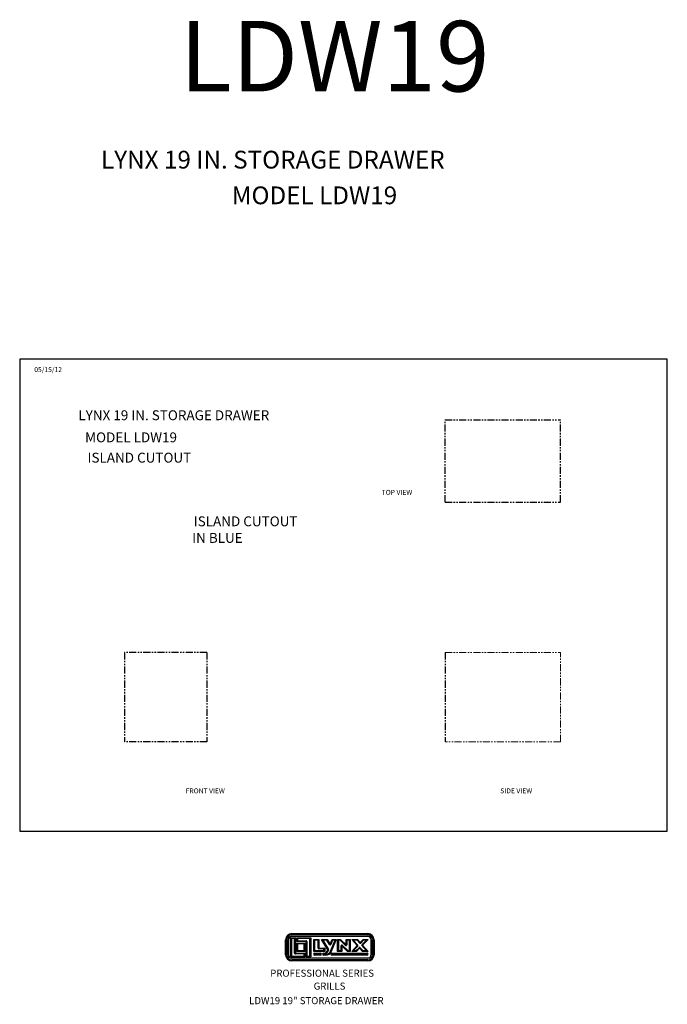
# Model space of a CAD drawing. Units: inches. Extents: x -89 to 48, y -204 to 283.
# Drawn here: x -89 to 48, y 73 to 283 of the extents above; entities that cross this region are included whole.
import ezdxf

# ---------------------------------------------------------------- set-up
doc = ezdxf.new("R2010")
doc.units = ezdxf.units.IN
doc.header["$MEASUREMENT"] = 0
doc.linetypes.add('PHANTOM', pattern=[0.5, 0.25, -0.05, 0.05, -0.05, 0.05, -0.05])
for name, color, linetype in [('GRILL BORDER', 7, 'Continuous'), ('GRILL ISLAND CUTOUT', 7, 'Continuous'), ('GRILL TEXT', 7, 'Continuous')]:
    doc.layers.add(name, color=color, linetype=linetype)

# ---------------------------------------------------------------- blocks, each defined once
blk = doc.blocks.new('A$C25ED5380')
at = {"color": 7, "linetype": 'Continuous'}
for p, q in [((0, 0.25), (0, 0.865)), ((0, 0.865), (0.035, 0.865)), ((0.035, 0.25), (0.035, 0.865)), ((0.035, 0.865), (0.045, 0.865)), ((0.045, 0.865), (0.045, 0.25)), ((0.107, 0.865), (0.117, 0.865)), ((0.107, 0.25), (0.107, 0.865)), ((0.117, 0.865), (0.117, 0.25)), ((0.211, 0.167), (0.211, 0.937)), ((0.211, 0.937), (0.397, 0.937)), ((0.211, 0.937), (0.241, 0.907)), ((0.367, 0.907), (0.241, 0.907)), ((0.241, 0.907), (0.241, 0.197)), ((0.25, 1.115), (3.365, 1.115)), ((0.25, 1.115), (0.25, 1.08)), ((0.25, 1.08), (3.365, 1.08)), ((0.25, 1.08), (0.25, 1.07)), ((3.365, 1.07), (0.25, 1.07)), ((0.25, 1.007), (3.365, 1.007)), ((0.25, 1.007), (0.25, 0.997)), ((3.365, 0.997), (0.25, 0.997)), ((0.397, 0.937), (0.367, 0.907)), ((0.367, 0.312), (0.367, 0.907)), ((0.397, 0.937), (0.397, 0.312)), ((0.45, 0.937), (1.023, 0.937)), ((0.45, 0.937), (0.479, 0.907)), ((0.45, 0.792), (0.45, 0.937)), ((0.45, 0.792), (0.479, 0.822)), ((0.993, 0.907), (0.479, 0.907)), ((0.479, 0.907), (0.479, 0.822)), ((0.479, 0.822), (0.837, 0.822)), ((0.837, 0.792), (0.837, 0.822)), ((0.993, 0.907), (1.023, 0.937)), ((0.993, 0.197), (0.993, 0.907)), ((1.023, 0.937), (1.023, 0.167)), ((1.145, 0.877), (1.353, 0.877)), ((1.145, 0.877), (1.175, 0.847)), ((1.145, 0.386), (1.145, 0.877)), ((1.323, 0.847), (1.175, 0.847)), ((1.175, 0.847), (1.175, 0.416)), ((1.323, 0.847), (1.353, 0.877)), ((1.323, 0.519), (1.323, 0.847)), ((1.353, 0.877), (1.353, 0.519)), ((1.46, 0.877), (1.695, 0.877)), ((1.72, 0.453), (1.46, 0.877)), ((1.46, 0.877), (1.513, 0.847)), ((1.678, 0.847), (1.513, 0.847)), ((1.513, 0.847), (1.745, 0.469)), ((1.695, 0.877), (1.678, 0.847)), ((1.789, 0.667), (1.678, 0.847)), ((1.695, 0.877), (1.815, 0.683)), ((1.815, 0.683), (1.895, 0.877)), ((1.836, 0.395), (2.023, 0.847)), ((1.915, 0.847), (1.842, 0.671)), ((2.068, 0.877), (1.864, 0.384)), ((1.895, 0.877), (2.068, 0.877)), ((1.915, 0.847), (1.895, 0.877)), ((2.023, 0.847), (1.915, 0.847)), ((2.023, 0.847), (2.068, 0.877)), ((2.123, 0.877), (2.238, 0.877)), ((2.123, 0.877), (2.153, 0.847)), ((2.123, 0.386), (2.123, 0.877)), ((2.226, 0.847), (2.153, 0.847)), ((2.153, 0.847), (2.153, 0.416)), ((2.238, 0.877), (2.226, 0.847)), ((2.447, 0.632), (2.226, 0.847)), ((2.238, 0.877), (2.468, 0.654)), ((2.468, 0.877), (2.643, 0.877)), ((2.468, 0.654), (2.468, 0.877)), ((2.498, 0.847), (2.468, 0.877)), ((2.613, 0.847), (2.498, 0.847)), ((2.498, 0.847), (2.498, 0.654)), ((2.613, 0.847), (2.643, 0.877)), ((2.613, 0.416), (2.613, 0.847)), ((2.643, 0.877), (2.643, 0.386)), ((2.698, 0.877), (2.934, 0.877)), ((2.698, 0.877), (2.765, 0.847)), ((2.926, 0.621), (2.698, 0.877)), ((2.92, 0.847), (2.765, 0.847)), ((2.765, 0.847), (2.948, 0.641)), ((2.934, 0.877), (2.92, 0.847)), ((3.026, 0.728), (2.92, 0.847)), ((2.934, 0.877), (3.049, 0.748)), ((3.049, 0.748), (3.174, 0.877)), ((3.187, 0.847), (3.07, 0.727)), ((3.12, 0.664), (3.299, 0.847)), ((3.37, 0.877), (3.142, 0.643)), ((3.174, 0.877), (3.37, 0.877)), ((3.174, 0.877), (3.187, 0.847)), ((3.299, 0.847), (3.187, 0.847)), ((3.299, 0.847), (3.37, 0.877)), ((3.365, 1.08), (3.365, 1.115)), ((3.365, 1.08), (3.365, 1.07)), ((3.365, 1.007), (3.365, 0.997)), ((3.498, 0.865), (3.508, 0.865)), ((3.498, 0.25), (3.498, 0.865)), ((3.508, 0.865), (3.508, 0.25)), ((3.58, 0.865), (3.57, 0.865)), ((3.57, 0.25), (3.57, 0.865)), ((3.58, 0.865), (3.615, 0.865)), ((3.58, 0.865), (3.58, 0.25)), ((3.615, 0.865), (3.615, 0.25)), ((0.837, 0.792), (0.45, 0.792)), ((0.45, 0.72), (0.784, 0.72)), ((0.45, 0.72), (0.479, 0.69)), ((0.45, 0.386), (0.45, 0.72)), ((0.45, 0.386), (0.479, 0.416)), ((0.754, 0.69), (0.479, 0.69)), ((0.479, 0.69), (0.479, 0.416)), ((0.479, 0.416), (0.754, 0.416)), ((0.754, 0.69), (0.784, 0.72)), ((0.754, 0.416), (0.754, 0.69)), ((0.754, 0.416), (0.784, 0.386)), ((0.784, 0.72), (0.784, 0.386)), ((0.837, 0.167), (0.837, 0.792)), ((0.837, 0.792), (0.867, 0.792)), ((0.867, 0.792), (0.867, 0.197)), ((1.145, 0.386), (1.175, 0.416)), ((1.175, 0.416), (1.565, 0.416)), ((1.323, 0.519), (1.353, 0.519)), ((1.353, 0.489), (1.353, 0.519)), ((1.353, 0.519), (1.595, 0.519)), ((1.565, 0.489), (1.353, 0.489)), ((1.595, 0.519), (1.565, 0.489)), ((1.565, 0.416), (1.565, 0.489)), ((1.595, 0.386), (1.565, 0.416)), ((1.595, 0.519), (1.595, 0.386)), ((1.694, 0.392), (1.72, 0.453)), ((1.72, 0.453), (1.745, 0.469)), ((1.72, 0.453), (1.747, 0.442)), ((1.747, 0.442), (1.722, 0.38)), ((1.789, 0.667), (1.815, 0.683)), ((1.842, 0.671), (1.815, 0.683)), ((2.123, 0.386), (2.153, 0.416)), ((2.153, 0.416), (2.268, 0.416)), ((2.268, 0.61), (2.298, 0.61)), ((2.268, 0.416), (2.268, 0.61)), ((2.298, 0.386), (2.268, 0.416)), ((2.319, 0.632), (2.298, 0.61)), ((2.528, 0.386), (2.298, 0.61)), ((2.298, 0.61), (2.298, 0.386)), ((2.319, 0.632), (2.541, 0.416)), ((2.468, 0.654), (2.447, 0.632)), ((2.468, 0.654), (2.498, 0.654)), ((2.541, 0.416), (2.528, 0.386)), ((2.541, 0.416), (2.613, 0.416)), ((2.613, 0.416), (2.643, 0.386)), ((2.698, 0.386), (2.926, 0.621)), ((2.698, 0.386), (2.769, 0.416)), ((2.947, 0.6), (2.769, 0.416)), ((2.769, 0.416), (2.881, 0.416)), ((2.881, 0.416), (2.998, 0.537)), ((2.881, 0.416), (2.893, 0.386)), ((3.019, 0.516), (2.893, 0.386)), ((2.926, 0.621), (2.948, 0.641)), ((2.926, 0.621), (2.947, 0.6)), ((2.998, 0.537), (3.019, 0.516)), ((3.042, 0.536), (3.019, 0.516)), ((3.134, 0.386), (3.019, 0.516)), ((3.049, 0.748), (3.026, 0.728)), ((3.042, 0.536), (3.148, 0.416)), ((3.049, 0.748), (3.07, 0.727)), ((3.12, 0.664), (3.142, 0.643)), ((3.12, 0.623), (3.142, 0.643)), ((3.303, 0.416), (3.12, 0.623)), ((3.148, 0.416), (3.134, 0.386)), ((3.142, 0.643), (3.37, 0.386)), ((3.148, 0.416), (3.303, 0.416)), ((3.303, 0.416), (3.37, 0.386)), ((0, 0.25), (0.035, 0.25)), ((0.045, 0.25), (0.035, 0.25)), ((0.107, 0.25), (0.117, 0.25)), ((0.211, 0.167), (0.241, 0.197)), ((0.784, 0.167), (0.211, 0.167)), ((0.241, 0.197), (0.754, 0.197)), ((0.25, 0.117), (3.365, 0.117)), ((0.25, 0.117), (0.25, 0.107)), ((3.365, 0.107), (0.25, 0.107)), ((0.25, 0.045), (3.365, 0.045)), ((0.25, 0.045), (0.25, 0.035)), ((3.365, 0.035), (0.25, 0.035)), ((0.25, 0), (0.25, 0.035)), ((0.367, 0.312), (0.397, 0.312)), ((0.397, 0.312), (0.784, 0.312)), ((0.397, 0.282), (0.397, 0.312)), ((0.754, 0.282), (0.397, 0.282)), ((0.784, 0.386), (0.45, 0.386)), ((0.754, 0.282), (0.784, 0.312)), ((0.754, 0.197), (0.754, 0.282)), ((0.784, 0.167), (0.754, 0.197)), ((0.784, 0.312), (0.784, 0.167)), ((0.867, 0.197), (0.837, 0.167)), ((1.023, 0.167), (0.837, 0.167)), ((0.867, 0.197), (0.993, 0.197)), ((0.993, 0.197), (1.023, 0.167)), ((1.595, 0.386), (1.145, 0.386)), ((1.187, 0.314), (1.422, 0.314)), ((1.187, 0.284), (1.187, 0.314)), ((1.422, 0.284), (1.187, 0.284)), ((1.187, 0.259), (1.187, 0.229)), ((1.187, 0.259), (1.422, 0.259)), ((1.422, 0.229), (1.187, 0.229)), ((1.422, 0.314), (1.422, 0.284)), ((1.422, 0.229), (1.422, 0.259)), ((1.545, 0.314), (1.579, 0.314)), ((1.545, 0.314), (1.545, 0.284)), ((1.579, 0.284), (1.545, 0.284)), ((1.545, 0.259), (1.545, 0.229)), ((1.545, 0.259), (1.633, 0.259)), ((1.633, 0.229), (1.545, 0.229)), ((1.579, 0.314), (1.579, 0.284)), ((1.633, 0.259), (1.633, 0.229)), ((1.694, 0.392), (1.722, 0.38)), ((1.836, 0.395), (1.864, 0.384)), ((1.892, 0.314), (3.327, 0.314)), ((1.892, 0.314), (1.892, 0.284)), ((3.327, 0.284), (1.892, 0.284)), ((1.892, 0.259), (3.327, 0.259)), ((1.892, 0.229), (1.892, 0.259)), ((3.327, 0.229), (1.892, 0.229)), ((2.298, 0.386), (2.123, 0.386)), ((2.643, 0.386), (2.528, 0.386)), ((2.893, 0.386), (2.698, 0.386)), ((3.37, 0.386), (3.134, 0.386)), ((3.327, 0.284), (3.327, 0.314)), ((3.327, 0.259), (3.327, 0.229)), ((3.365, 0.117), (3.365, 0.107)), ((3.365, 0.045), (3.365, 0.035)), ((3.365, 0.035), (3.365, 0)), ((3.498, 0.25), (3.508, 0.25)), ((3.57, 0.25), (3.58, 0.25)), ((3.58, 0.25), (3.615, 0.25)), ((3.365, 0), (0.25, 0))]:
    blk.add_line(p, q, dxfattribs=at)
for centre, radius, start, end in [((0.25, 0.865), 0.25, 90, 180), ((0.25, 0.865), 0.215, 90, 180), ((0.25, 0.865), 0.205, 90, 180), ((0.25, 0.865), 0.142, 90, 180), ((0.25, 0.865), 0.133, 90, 180), ((0.837, 0.792), 0.03, 0, 90), ((3.365, 0.865), 0.25, 0, 90), ((3.365, 0.865), 0.215, 0, 90), ((3.365, 0.865), 0.205, 0, 90), ((3.365, 0.865), 0.142, 0, 90), ((3.365, 0.865), 0.133, 0, 90), ((1.353, 0.519), 0.03, 180, 270), ((1.72, 0.453), 0.03, 337.5148, 31.4869), ((1.815, 0.683), 0.03, 211.4869, 337.5148), ((2.298, 0.61), 0.03, 45.8182, 180), ((2.468, 0.654), 0.03, 225.8182, 0), ((2.926, 0.621), 0.03, 315.8816, 41.5917), ((3.019, 0.516), 0.03, 41.5917, 135.8816), ((3.049, 0.748), 0.03, 221.5917, 315.8816), ((3.142, 0.643), 0.03, 135.8816, 221.5917), ((0.25, 0.25), 0.25, 180, 270), ((0.25, 0.25), 0.215, 180, 270), ((0.25, 0.25), 0.205, 180, 270), ((0.25, 0.25), 0.142, 180, 270), ((0.25, 0.25), 0.133, 180, 270), ((0.397, 0.312), 0.03, 180, 270), ((1.187, 0.272), 0.0425, 90, 270), ((1.187, 0.272), 0.0125, 90, 270), ((1.422, 0.272), 0.0425, 270, 90), ((1.422, 0.272), 0.0125, 270, 90), ((1.545, 0.272), 0.0425, 90, 270), ((1.545, 0.272), 0.0125, 90, 270), ((1.579, 0.439), 0.125, 270, 337.5148), ((1.579, 0.439), 0.155, 270, 337.5148), ((1.633, 0.479), 0.22, 270, 337.5148), ((1.633, 0.479), 0.25, 270, 337.5148), ((1.892, 0.272), 0.0425, 90, 270), ((1.892, 0.272), 0.0125, 90, 270), ((3.327, 0.272), 0.0425, 270, 90), ((3.327, 0.272), 0.0125, 270, 90), ((3.365, 0.25), 0.25, 270, 0), ((3.365, 0.25), 0.133, 270, 0), ((3.365, 0.25), 0.215, 270, 0), ((3.365, 0.25), 0.205, 270, 0), ((3.365, 0.25), 0.142, 270, 0)]:
    blk.add_arc(centre, radius, start, end, dxfattribs=at)
blk = doc.blocks.new('A$C5F977F3E')
at = {"linetype": 'Continuous'}
blk.add_blockref('A$C25ED5380', (0, 0), dxfattribs=at)

msp = doc.modelspace()

# ---------------------------------------------------------------- linework, layer by layer
at = {"layer": 'GRILL BORDER'}
for p, q in [((-89.28, 210.53), (-89.28, 110.1)), ((48.35, 210.53), (-89.28, 210.53)), ((48.35, 110.1), (48.35, 210.53)), ((-89.28, 110.1), (48.35, 110.1))]:
    msp.add_line(p, q, dxfattribs=at)
at = {"layer": 'GRILL ISLAND CUTOUT', "color": 5, "linetype": 'PHANTOM', "ltscale": 6}
for p, q in [((1.13, 197.61), (25.63, 197.61)), ((1.13, 180.11), (1.13, 197.61)), ((25.63, 180.11), (25.63, 197.61)), ((1.13, 180.11), (25.63, 180.11)), ((-49.51, 148.13), (-67.01, 148.13)), ((-67.01, 148.13), (-67.01, 129.13)), ((-49.51, 148.13), (-49.51, 129.13)), ((1.13, 148.13), (1.13, 129.13)), ((-49.51, 129.13), (-67.01, 129.13))]:
    msp.add_line(p, q, dxfattribs=at)
at = {"layer": 'GRILL ISLAND CUTOUT', "color": 5, "linetype": 'PHANTOM', "lineweight": 15, "ltscale": 6}
for p, q in [((1.13, 148.13), (25.63, 148.13)), ((25.63, 129.13), (25.63, 148.13)), ((25.63, 129.13), (1.13, 129.13))]:
    msp.add_line(p, q, dxfattribs=at)

# ---------------------------------------------------------------- block references
at = {"layer": 'GRILL TEXT', "xscale": 5.200000000000728, "yscale": 5.199999999999989, "zscale": 5.2}
msp.add_blockref('A$C5F977F3E', (-32.76, 82.53), dxfattribs=at)

# ---------------------------------------------------------------- texts
at = {"layer": 'GRILL BORDER', "color": 7, "insert": (-83.24, 208.16), "char_height": 1.05, "attachment_point": 5}
msp.add_mtext('05/15/12', dxfattribs=at)
at = {"layer": 'GRILL TEXT', "color": 7}
msp.add_text('LDW19', height=15, dxfattribs=at).set_placement((-55.32, 267.46))
at = {"layer": 'GRILL TEXT', "color": 7, "linetype": 'Continuous', "attachment_point": 1}
for s, insert, char_height in [('LYNX 19 IN. STORAGE DRAWER', (-72, 254.84), 3.78), ('MODEL LDW19', (-44.21, 247.25), 3.78), ('PROFESSIONAL SERIES', (-36.04, 80.65), 1.5), ('GRILLS', (-26.82, 77.9), 1.5), ('LDW19 19" STORAGE DRAWER', (-40.52, 74.81), 1.5)]:
    msp.add_mtext(s, dxfattribs=dict(at, insert=insert, char_height=char_height))
at = {"layer": 'GRILL TEXT', "color": 7}
for s, insert, char_height, attachment_point in [('LYNX 19 IN. STORAGE DRAWER', (-76.82, 198.31), 2.1, 4), ('MODEL LDW19', (-65.62, 193.61), 2.1, 5), ('ISLAND CUTOUT', (-63.85, 189.29), 2.1, 5), ('TOP VIEW', (-9.11, 182.04), 1.05, 5), ('ISLAND CUTOUT', (-41.27, 175.75), 2.1, 5), ('IN BLUE', (-47.26, 172.22), 2.1, 5), ('FRONT VIEW', (-49.85, 118.55), 1.05, 5), ('SIDE VIEW', (16.24, 118.55), 1.05, 5)]:
    msp.add_mtext(s, dxfattribs=dict(at, insert=insert, char_height=char_height, attachment_point=attachment_point))

doc.saveas('drawing.dxf')
